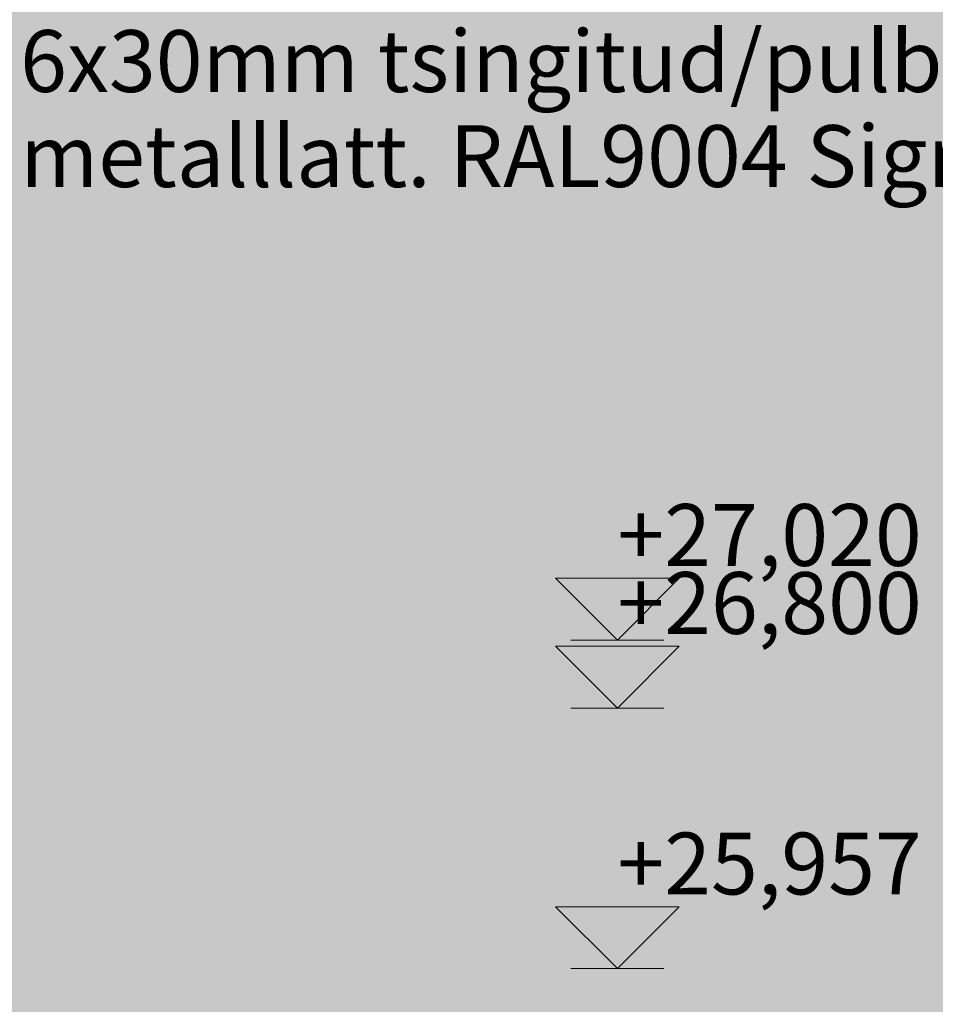
# Model space of a CAD drawing. Units: millimetres. Extents: x -5033312433 to -5033191661, y -4800 to 40519.
# Drawn here: x -5033255936 to -5033252975, y 25842 to 29027 of the extents above; entities that cross this region are included whole.
import ezdxf

# ---------------------------------------------------------------- set-up
doc = ezdxf.new("R2010")
doc.units = ezdxf.units.MM
doc.header["$MEASUREMENT"] = 0
doc.layers.add('2D Drafting - General_Pen_No__105', color=7, linetype='Continuous', lineweight=13, true_color=0xcae6ff)
doc.layers.add('Annotation - Label_Pen_No__1', color=7, linetype='Continuous', lineweight=13)
doc.layers.add('Dimensioning - General_Pen_No__1', color=7, linetype='Continuous', lineweight=13)
doc.layers.add('Dimensioning - General', color=7, linetype='Continuous')
doc.styles.add('GENERATED_STYLE_1', font='txt')
doc.dimstyles.new('GENERATED_STYLE__2', dxfattribs={"dimtxt": 0.18, "dimasz": 182.4, "dimexe": 0.18, "dimexo": 0.0625, "dimgap": 0.09, "dimtad": 0, "dimtih": 1, "dimtoh": 1, "dimdec": 4, "dimzin": 0, "dimdsep": 46, "dimcen": 0.09, "dimadec": 0, "dimazin": 0, "dimtfac": 1, "dimtdec": 4, "dimtmove": 0, "dimatfit": 3, "dimldrblk": 'ARROWHEAD_5', "dimfxl": 0, "dimtolj": 1, "dimtzin": 0, "dimarcsym": 0})

# ---------------------------------------------------------------- blocks, each defined once
blk = doc.blocks.new('Dimension_2', base_point=(-5033254003.1, 6700))
at = {"layer": 'Dimensioning - General_Pen_No__1', "color": 7, "linetype": 'Continuous', "lineweight": 13}
for p, q in [((-5033254003.1, 27020), (-5033254203.1, 27220)), ((-5033254203.1, 27220), (-5033253803.1, 27220)), ((-5033253803.1, 27220), (-5033254003.1, 27020)), ((-5033254003.1, 27020), (-5033254153.1, 27020)), ((-5033254003.1, 27020), (-5033253853.1, 27020)), ((-5033254003.1, 26800), (-5033254203.1, 27000)), ((-5033254203.1, 27000), (-5033253803.1, 27000)), ((-5033253803.1, 27000), (-5033254003.1, 26800)), ((-5033254003.1, 26800), (-5033254153.1, 26800)), ((-5033254003.1, 26800), (-5033253853.1, 26800)), ((-5033254003.1, 25957.3), (-5033254203.1, 26157.3)), ((-5033254203.1, 26157.3), (-5033253803.1, 26157.3)), ((-5033253803.1, 26157.3), (-5033254003.1, 25957.3)), ((-5033254003.1, 25957.3), (-5033254153.1, 25957.3)), ((-5033254003.1, 25957.3), (-5033253853.1, 25957.3))]:
    blk.add_line(p, q, dxfattribs=at)
at = {"layer": 'Dimensioning - General_Pen_No__1', "color": 7, "lineweight": 13, "char_height": 200, "attachment_point": 7, "style": 'GENERATED_STYLE_1'}
for s, insert in [('\\A1;{\\pql;\\fArial|b0|i0|c0|p34;+27,020}', (-5033254003.1, 27260)), ('\\A1;{\\pql;\\fArial|b0|i0|c0|p34;+26,800}', (-5033254003.1, 27040)), ('\\A1;{\\pql;\\fArial|b0|i0|c0|p34;+25,957}', (-5033254003.1, 26197.3))]:
    blk.add_mtext(s, dxfattribs=dict(at, insert=insert))
blk = doc.blocks.new('ARROWHEAD_5')
at = {"linetype": 'Continuous', "lineweight": 0}
blk.add_hatch(color=0, dxfattribs=at).paths.add_polyline_path([(-1, 0.2679), (0, 0), (-1, -0.2679)])
at = {"color": 0, "linetype": 'Continuous', "lineweight": 0}
blk.add_line((0, 0), (-1, 0), dxfattribs=at)

msp = doc.modelspace()

# ---------------------------------------------------------------- hatches: boundary and pattern name
at = {"layer": '2D Drafting - General_Pen_No__105', "linetype": 'Continuous', "lineweight": 13, "true_color": 0xcae6ff}
msp.add_hatch(color=254, dxfattribs=at).paths.add_polyline_path([(-5033266490.1, -1662), (-5033191802.5, -1662), (-5033191802.5, 40518.7), (-5033266490.1, 40518.7)])

# ---------------------------------------------------------------- block references
at = {"layer": 'Dimensioning - General', "color": 7, "linetype": 'Continuous', "lineweight": 13}
msp.add_blockref('Dimension_2', (-5033254003.1, 6700), dxfattribs=at)

# ---------------------------------------------------------------- texts
at = {"layer": 'Annotation - Label_Pen_No__1', "color": 7, "linetype": 'Continuous', "lineweight": 13, "insert": (-5033255934.7, 28739.2), "char_height": 200, "attachment_point": 4, "line_spacing_factor": 0.921839, "style": 'GENERATED_STYLE_1'}
msp.add_mtext('\\A1;{\\pql;\\fArial|b0|i0|c0|p34;6x30mm tsingitud/pulbervärvitud \\P\\pql;\\fArial|b0|i0|c0|p34;metalllatt. RAL9004 Signaal\\fArial|b0|i0|c0|p34;must}', dxfattribs=at)

# ---------------------------------------------------------------- leaders
at = {"layer": 'Annotation - Label_Pen_No__1', "color": 7, "linetype": 'Continuous', "lineweight": 13, "annotation_type": 0, "has_hookline": 1, "hookline_direction": 1, "text_width": 4029.2}
msp.add_leader([(-5033251081.8, 27753), (-5033251576.5, 28739.2), (-5033251905.4, 28739.2)], dimstyle='GENERATED_STYLE__2', dxfattribs=at)

doc.saveas('drawing.dxf')
